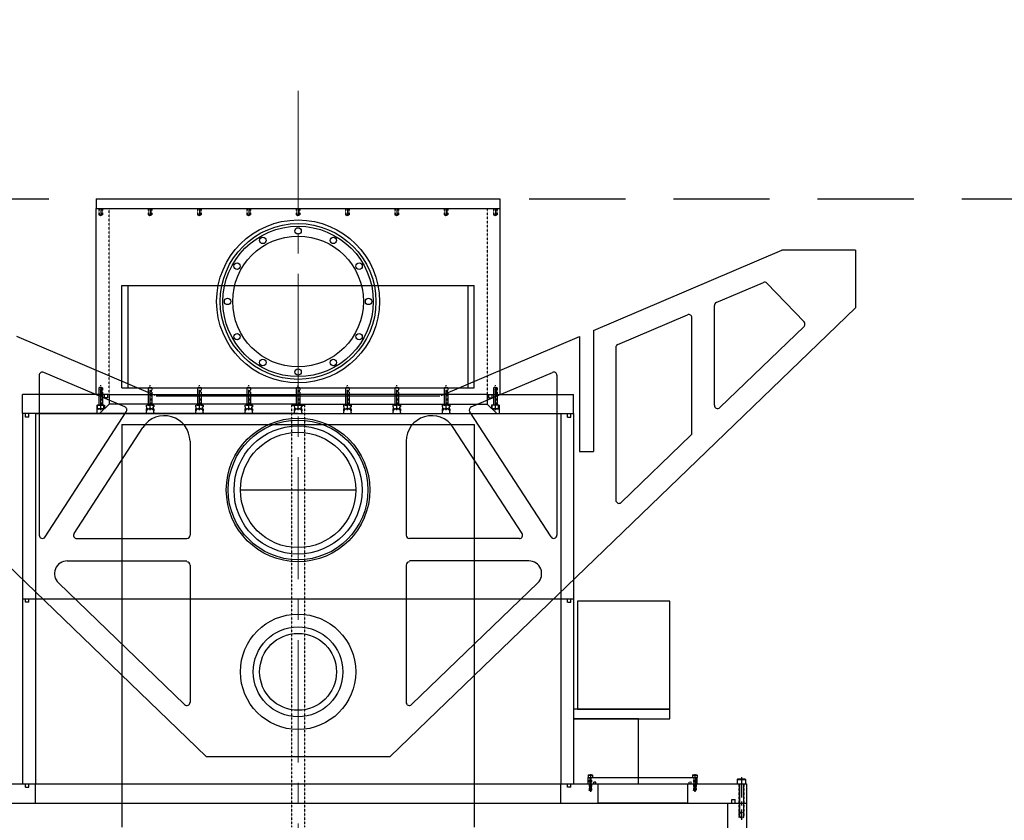
# Model space of a CAD drawing. Extents: x -12691 to 18517, y -4097 to 7845.
# Drawn here: x -1908 to -371, y -1747 to -498 of the extents above; entities that cross this region are included whole.
import ezdxf

# ---------------------------------------------------------------- set-up
doc = ezdxf.new("R2010")
doc.units = 0
doc.header["$MEASUREMENT"] = 0
for name, pattern in [('CENTER', [50.8, 31.75, -6.35, 6.35, -6.35]), ('CENTER2', [28.575, 19.05, -3.175, 3.175, -3.175]), ('DASHED', [0.75, 0.5, -0.25]), ('HIDDEN', [0.25, 0.125, -0.125])]:
    doc.linetypes.add(name, pattern=pattern)
doc.layers.get('0').update_dxf_attribs({"linetype": 'CONTINUOUS'})
for name, color, linetype in [('2-1PLATE', 7, 'CONTINUOUS'), ('ACCESSCOVER', 7, 'CONTINUOUS'), ('DELTAWING2', 191, 'CONTINUOUS'), ('DEWARASSY', 7, 'CONTINUOUS'), ('DIMENSION', 7, 'CONTINUOUS'), ('FASTENERS', 7, 'CONTINUOUS'), ('INNERFPBOX', 7, 'CONTINUOUS'), ('insulator', 53, 'CONTINUOUS'), ('OPTICALBENCH', 241, 'CONTINUOUS'), ('TEEFLANGE2', 7, 'CONTINUOUS'), ('text', 255, 'CONTINUOUS')]:
    doc.layers.add(name, color=color, linetype=linetype)
doc.layers.add('CENTER', color=1, linetype='CENTER2', lineweight=9)

msp = doc.modelspace()

# ---------------------------------------------------------------- linework, layer by layer
at = {"color": 7, "linetype": 'Continuous'}
for points in [[(-1776.5039, -1099.98274), (-1786.5039, -1099.98274)], [(-1483.5039, -1099.98274), (-1463.5039, -1099.98274)]]:
    msp.add_lwpolyline(points, dxfattribs=at)
at = {"layer": '2-1PLATE', "color": 7, "linetype": 'HIDDEN'}
for points in [[(-1699.5039, -1099.98274), (-1709.5039, -1099.98274)], [(-1545.5039, -1099.98274), (-1555.5039, -1099.98274)], [(-1468.5039, -1099.98274), (-1478.5039, -1099.98274)], [(-1391.5039, -1099.98274), (-1401.5039, -1099.98274)], [(-1314.5039, -1099.98274), (-1324.5039, -1099.98274)], [(-1237.5039, -1099.98274), (-1247.5039, -1099.98274)]]:
    msp.add_lwpolyline(points, dxfattribs=at)
at = {"layer": 'ACCESSCOVER', "color": 7, "linetype": 'Continuous'}
msp.add_circle((-1473.5039, -1231.97774), 109, dxfattribs=at)
at = {"layer": 'CENTER', "linetype": 'CENTER2', "ltscale": 10}
msp.add_line((-1473.5039, -2800), (-1473.5039, -600), dxfattribs=at)
at = {"layer": 'DELTAWING2'}
for p, q in [((-1012.5039, -983.28308), (-718.43207, -857.97774)), ((-603.43207, -857.97774), (-718.43207, -857.97774)), ((-603.43207, -857.97774), (-603.43207, -947.97774)), ((-820.73473, -939.6143), (-747.31204, -908.32857)), ((-741.751, -909.4596), (-683.68266, -969.7417)), ((-2343.57574, -947.97774), (-1617.14886, -1647.72774)), ((-603.43207, -947.97774), (-1329.85895, -1647.72774)), ((-823.77472, -1099.87271), (-823.77472, -944.21413)), ((-974.46391, -1005.119), (-865.73473, -958.78901)), ((-858.77472, -1143.22016), (-858.77472, -963.38883)), ((-1012.5039, -983.28308), (-1012.5039, -1172.2931)), ((-683.81491, -976.81153), (-815.30593, -1103.47375)), ((-1696.78174, -1084.57756), (-1912.5039, -992.65738)), ((-1250.22607, -1084.57756), (-1034.5039, -992.65738)), ((-1034.5039, -992.65738), (-1034.5039, -1172.2931)), ((-977.5039, -1009.71883), (-977.5039, -1247.95644)), ((-1877.5039, -1053.18149), (-1877.5039, -1302.59767)), ((-1743.80045, -1102.58762), (-1870.5439, -1048.58166)), ((-1203.20736, -1102.58762), (-1076.46391, -1048.58166)), ((-1069.5039, -1053.18149), (-1069.5039, -1302.59767)), ((-1694.82174, -1084.97774), (-1252.18607, -1084.97774)), ((-1868.30901, -1305.31849), (-1741.56556, -1109.90826)), ((-1078.6988, -1305.31849), (-1205.44225, -1109.90826)), ((-1823.14533, -1300.00504), (-1715.74243, -1134.41363)), ((-1123.86247, -1300.00504), (-1231.26538, -1134.41363)), ((-860.30593, -1146.8212), (-969.03511, -1251.55747)), ((-1642.18326, -1156.18017), (-1642.18326, -1302.72586)), ((-1304.82455, -1156.18017), (-1304.82455, -1302.72586)), ((-1034.5039, -1172.2931), (-1012.5039, -1172.2931)), ((-1818.95044, -1307.72586), (-1647.18326, -1307.72586)), ((-1128.05737, -1307.72586), (-1299.82455, -1307.72586)), ((-1833.73773, -1342.72586), (-1647.18326, -1342.72586)), ((-1642.18326, -1349.22586), (-1642.18326, -1563.25674)), ((-1304.82455, -1349.22586), (-1304.82455, -1563.25674)), ((-1113.27008, -1342.72586), (-1299.82455, -1342.72586)), ((-1847.61291, -1377.13), (-1650.65206, -1566.85778)), ((-1099.3949, -1377.13), (-1296.35575, -1566.85778)), ((-1617.14886, -1647.72774), (-1329.85895, -1647.72774))]:
    msp.add_line(p, q, dxfattribs=at)
msp.add_circle((-1473.5039, -1231.97774), 112, dxfattribs=at)
at = {"layer": 'DELTAWING2', "linetype": 'Continuous'}
msp.add_circle((-1473.5039, -1515.72774), 90, dxfattribs=at)
at = {"layer": 'DELTAWING2'}
for centre, radius, start, end in [((-745.35204, -912.92839), 5, 43.92839771, 113.07907287), ((-818.77472, -944.21413), 5, 113.07907287, 180), ((-863.77472, -963.38883), 5, 0, 113.07907287), ((-687.2837, -973.21049), 5, 313.92839771, 43.92839771), ((-972.5039, -1009.71883), 5, 113.07907287, 180), ((-1872.5039, -1053.18149), 5, 66.92092713, 180), ((-1074.5039, -1053.18149), 5, 0, 113.07907287), ((-1745.76046, -1107.18744), 5, 327.03248076, 66.92092713), ((-1201.24735, -1107.18744), 5, 113.07907287, 212.96751924), ((-818.77472, -1099.87271), 5, 180, 313.92839771), ((-1682.18326, -1156.18017), 40, 0, 147.03248076), ((-1264.82455, -1156.18017), 40, 32.96751924, 180), ((-863.77472, -1143.22016), 5, 313.92839771, 0), ((-972.5039, -1247.95644), 5, 180, 313.92839771), ((-1872.5039, -1302.59767), 5, 180, 327.03248076), ((-1818.95044, -1302.72586), 5, 147.03248076, 270), ((-1647.18326, -1302.72586), 5, 270, 0), ((-1299.82455, -1302.72586), 5, 180, 270), ((-1128.05737, -1302.72586), 5, 270, 32.96751924), ((-1074.5039, -1302.59767), 5, 212.96751924, 0), ((-1833.73773, -1362.72586), 20, 90, 226.07160229), ((-1647.18326, -1349.22586), 5, 0, 90), ((-1299.82455, -1349.22586), 5, 90, 180), ((-1113.27008, -1362.72586), 20, 313.92839771, 90), ((-1647.18326, -1563.25674), 5, 226.07160229, 0), ((-1299.82455, -1563.25674), 5, 180, 313.92839771)]:
    msp.add_arc(centre, radius, start, end, dxfattribs=at)
at = {"layer": 'DEWARASSY', "linetype": 'Continuous'}
msp.add_line((-1563.5039, -1231.97774), (-1383.5039, -1231.97774), dxfattribs=at)
at = {"layer": 'DEWARASSY', "color": 7, "linetype": 'Continuous'}
for points in [[(-1788.5039, -777.98274), (-1158.5039, -777.98274)], [(-1788.5039, -777.98274), (-1788.5039, -792.98274)], [(-1158.5039, -777.98274), (-1158.5039, -792.98274)], [(-1788.5039, -792.98274), (-1158.5039, -792.98274)], [(-1788.5039, -1082.98274), (-1788.5039, -792.98274)], [(-1781.5039, -792.98274), (-1781.5039, -802.98274)], [(-1704.5039, -792.98274), (-1704.5039, -802.98274)], [(-1627.5039, -792.98274), (-1627.5039, -802.98274)], [(-1550.5039, -792.98274), (-1550.5039, -802.98274)], [(-1473.5039, -792.98274), (-1473.5039, -802.98274)], [(-1396.5039, -792.98274), (-1396.5039, -802.98274)], [(-1319.5039, -792.98274), (-1319.5039, -802.98274)], [(-1242.5039, -792.98274), (-1242.5039, -802.98274)], [(-1165.5039, -792.98274), (-1165.5039, -802.98274)], [(-1158.5039, -792.98274), (-1158.5039, -1082.98274)], [(-1768.5039, -1082.98274), (-1903.5039, -1082.98274)], [(-1903.5039, -1112.98274), (-1903.5039, -1082.98274)], [(-1776.1689, -1082.98274), (-1776.1689, -1088.31274)], [(-1770.8389, -1088.31274), (-1776.1689, -1088.31274)], [(-1770.8389, -1082.98274), (-1770.8389, -1088.31274)], [(-1768.5039, -1082.98274), (-1473.5039, -1082.98274)], [(-1768.5039, -1082.98274), (-1768.5039, -1097.98274)], [(-1178.5039, -1082.98274), (-1473.5039, -1082.98274)], [(-1178.5039, -1082.98274), (-1043.5039, -1082.98274)], [(-1178.5039, -1082.98274), (-1178.5039, -1097.98274)], [(-1176.1689, -1082.98274), (-1176.1689, -1088.31274)], [(-1176.1689, -1088.31274), (-1170.8389, -1088.31274)], [(-1170.8389, -1082.98274), (-1170.8389, -1088.31274)], [(-1043.5039, -1112.98274), (-1043.5039, -1082.98274)], [(-1787.50391, -1099.98274), (-1775.50391, -1099.98274)], [(-1787.50391, -1099.98274), (-1787.50391, -1112.98274)], [(-1768.5039, -1097.98274), (-1783.5039, -1112.98274)], [(-1775.50391, -1099.98274), (-1775.50391, -1104.98275)], [(-1473.5039, -1097.98274), (-1768.5039, -1097.98274)], [(-1698.50391, -1110.98274), (-1698.59506, -1109.94085), (-1698.86576, -1108.93062), (-1699.30776, -1107.98274), (-1699.90764, -1107.12602), (-1700.64719, -1106.38648), (-1701.50391, -1105.78659), (-1702.45179, -1105.34459), (-1703.46202, -1105.0739), (-1704.50391, -1104.98275), (-1705.5458, -1105.0739), (-1706.55603, -1105.34459), (-1707.50391, -1105.78659), (-1708.36064, -1106.38648), (-1709.10018, -1107.12602), (-1709.70006, -1107.98274), (-1710.14207, -1108.93062), (-1710.41276, -1109.94085), (-1710.50391, -1110.98274)], [(-1544.50391, -1110.98274), (-1544.59506, -1109.94085), (-1544.86576, -1108.93062), (-1545.30776, -1107.98274), (-1545.90764, -1107.12602), (-1546.64719, -1106.38648), (-1547.50391, -1105.78659), (-1548.45179, -1105.34459), (-1549.46202, -1105.0739), (-1550.50391, -1104.98275), (-1551.5458, -1105.0739), (-1552.55603, -1105.34459), (-1553.50391, -1105.78659), (-1554.36064, -1106.38648), (-1555.10018, -1107.12602), (-1555.70006, -1107.98274), (-1556.14207, -1108.93062), (-1556.41276, -1109.94085), (-1556.50391, -1110.98274)], [(-1467.50391, -1110.98274), (-1467.59506, -1109.94085), (-1467.86576, -1108.93062), (-1468.30776, -1107.98274), (-1468.90764, -1107.12602), (-1469.64719, -1106.38648), (-1470.50391, -1105.78659), (-1471.45179, -1105.34459), (-1472.46202, -1105.0739), (-1473.50391, -1104.98275), (-1474.5458, -1105.0739), (-1475.55603, -1105.34459), (-1476.50391, -1105.78659), (-1477.36064, -1106.38648), (-1478.10018, -1107.12602), (-1478.70006, -1107.98274), (-1479.14207, -1108.93062), (-1479.41276, -1109.94085), (-1479.50391, -1110.98274)], [(-1473.5039, -1097.98274), (-1178.5039, -1097.98274)], [(-1390.50391, -1110.98274), (-1390.59506, -1109.94085), (-1390.86576, -1108.93062), (-1391.30776, -1107.98274), (-1391.90764, -1107.12602), (-1392.64719, -1106.38648), (-1393.50391, -1105.78659), (-1394.45179, -1105.34459), (-1395.46202, -1105.0739), (-1396.50391, -1104.98275), (-1397.5458, -1105.0739), (-1398.55603, -1105.34459), (-1399.50391, -1105.78659), (-1400.36064, -1106.38648), (-1401.10018, -1107.12602), (-1401.70006, -1107.98274), (-1402.14207, -1108.93062), (-1402.41276, -1109.94085), (-1402.50391, -1110.98274)], [(-1313.50391, -1110.98274), (-1313.59506, -1109.94085), (-1313.86576, -1108.93062), (-1314.30776, -1107.98274), (-1314.90764, -1107.12602), (-1315.64719, -1106.38648), (-1316.50391, -1105.78659), (-1317.45179, -1105.34459), (-1318.46202, -1105.0739), (-1319.50391, -1104.98275), (-1320.5458, -1105.0739), (-1321.55603, -1105.34459), (-1322.50391, -1105.78659), (-1323.36064, -1106.38648), (-1324.10018, -1107.12602), (-1324.70006, -1107.98274), (-1325.14207, -1108.93062), (-1325.41276, -1109.94085), (-1325.50391, -1110.98274)], [(-1236.50391, -1110.98274), (-1236.59506, -1109.94085), (-1236.86576, -1108.93062), (-1237.30776, -1107.98274), (-1237.90764, -1107.12602), (-1238.64719, -1106.38648), (-1239.50391, -1105.78659), (-1240.45179, -1105.34459), (-1241.46202, -1105.0739), (-1242.50391, -1104.98275), (-1243.5458, -1105.0739), (-1244.55603, -1105.34459), (-1245.50391, -1105.78659), (-1246.36064, -1106.38648), (-1247.10018, -1107.12602), (-1247.70006, -1107.98274), (-1248.14207, -1108.93062), (-1248.41276, -1109.94085), (-1248.50391, -1110.98274)], [(-1178.5039, -1097.98274), (-1163.5039, -1112.98274)], [(-1159.5039, -1099.98274), (-1171.5039, -1099.98274)], [(-1171.5039, -1099.98274), (-1171.5039, -1104.98275)], [(-1159.5039, -1099.98274), (-1159.5039, -1112.98274)], [(-1768.5039, -1112.98274), (-1903.5039, -1112.98274)], [(-1903.5039, -1112.98274), (-1903.5039, -1401.73274)], [(-1899.1689, -1118.31274), (-1899.1689, -1112.98274)], [(-1893.8389, -1118.31274), (-1899.1689, -1118.31274)], [(-1893.8389, -1118.31274), (-1893.8389, -1112.98274)], [(-1883.5039, -1112.98274), (-1043.5039, -1112.98274)], [(-1883.5039, -1112.98274), (-1883.5039, -1401.73274)], [(-1473.5039, -1112.98274), (-1768.5039, -1112.98274)], [(-1710.50391, -1110.98274), (-1710.50391, -1112.98274)], [(-1698.50391, -1110.98274), (-1698.50391, -1112.98274)], [(-1556.50391, -1110.98274), (-1556.50391, -1112.98274)], [(-1544.50391, -1110.98274), (-1544.50391, -1112.98274)], [(-1479.50391, -1110.98274), (-1479.50391, -1112.98274)], [(-1473.5039, -1112.98274), (-1178.5039, -1112.98274)], [(-1467.50391, -1110.98274), (-1467.50391, -1112.98274)], [(-1402.50391, -1110.98274), (-1402.50391, -1112.98274)], [(-1390.50391, -1110.98274), (-1390.50391, -1112.98274)], [(-1325.50391, -1110.98274), (-1325.50391, -1112.98274)], [(-1313.50391, -1110.98274), (-1313.50391, -1112.98274)], [(-1248.50391, -1110.98274), (-1248.50391, -1112.98274)], [(-1236.50391, -1110.98274), (-1236.50391, -1112.98274)], [(-1063.5039, -1112.98274), (-1063.5039, -1401.73274)], [(-1053.1689, -1118.31274), (-1053.1689, -1112.98274)], [(-1053.1689, -1118.31274), (-1047.8389, -1118.31274)], [(-1047.8389, -1118.31274), (-1047.8389, -1112.98274)], [(-1043.5039, -1112.98274), (-1043.5039, -1401.73274)], [(-1903.5039, -1342.73274), (-1903.5039, -1380.73274)], [(-1903.5039, -1401.73274), (-1043.5039, -1401.73274)], [(-1903.5039, -1401.73274), (-1903.5039, -1690.48274)], [(-1899.1689, -1407.06274), (-1899.1689, -1401.73274)], [(-1893.8389, -1407.06274), (-1899.1689, -1407.06274)], [(-1893.8389, -1407.06274), (-1893.8389, -1401.73274)], [(-1883.5039, -1401.73274), (-1063.5039, -1401.73274)], [(-1883.5039, -1401.73274), (-1883.5039, -1690.48274)], [(-1063.5039, -1401.73274), (-1063.5039, -1690.48274)], [(-1053.1689, -1407.06274), (-1053.1689, -1401.73274)], [(-1053.1689, -1407.06274), (-1047.8389, -1407.06274)], [(-1047.8389, -1407.06274), (-1047.8389, -1401.73274)], [(-1043.5039, -1401.73274), (-1043.5039, -1690.48274)], [(-1903.5039, -1631.48274), (-1903.5039, -1669.48274)], [(-1043.5039, -1631.48274), (-1043.5039, -1669.48274)], [(-2173.50388, -1690.48274), (-773.50393, -1690.48274)], [(-1899.1639, -1695.81274), (-1899.1639, -1690.48274)], [(-1893.8339, -1695.81274), (-1893.8339, -1690.48274)], [(-1883.5039, -1690.48274), (-1063.5039, -1690.48274)], [(-1883.5039, -1720.48274), (-1883.5039, -1690.48274)], [(-1063.5039, -1720.48274), (-1063.5039, -1690.48274)], [(-1053.1739, -1695.81274), (-1053.1739, -1690.48274)], [(-1047.8439, -1695.81274), (-1047.8439, -1690.48274)], [(-1020.8339, -1680.48274), (-850.8339, -1680.48274)], [(-1020.8339, -1690.48274), (-1020.8339, -1680.48274)], [(-1005.8339, -1690.48274), (-1005.8339, -1720.48274)], [(-865.8339, -1690.48274), (-865.8339, -1720.48274)], [(-850.8339, -1690.48274), (-850.8339, -1680.48274)], [(-773.50393, -1690.48274), (-773.50393, -1720.48274)], [(-1899.1639, -1695.81274), (-1893.8339, -1695.81274)], [(-1047.8439, -1695.81274), (-1053.1739, -1695.81274)], [(-2143.51095, -1720.48274), (-773.50393, -1720.48274)], [(-1941.1739, -1720.48274), (-1883.5039, -1720.48274)], [(-1883.5039, -1720.48274), (-1063.5039, -1720.48274)], [(-865.8339, -1720.48274), (-1005.8339, -1720.48274)], [(-803.49686, -1720.48274), (-803.49686, -1990.48274)], [(-796.50393, -1720.48274), (-796.50393, -1715.15274)], [(-796.50393, -1715.15274), (-791.17393, -1715.15274)], [(-791.17393, -1720.48274), (-791.17393, -1715.15274)], [(-773.50185, -1720.48274), (-773.50185, -1990.48274)]]:
    msp.add_lwpolyline(points, dxfattribs=at)
at = {"layer": 'DEWARASSY', "color": 7, "linetype": 'HIDDEN'}
for points in [[(-1784.5039, -792.98274), (-1784.5039, -802.98274)], [(-1783.7539, -792.98274), (-1783.7539, -802.98274)], [(-1779.2539, -792.98274), (-1779.2539, -802.98274)], [(-1778.5039, -792.98274), (-1778.5039, -802.98274)], [(-1768.5039, -1082.98274), (-1768.5039, -792.98274)], [(-1707.5039, -792.98274), (-1707.5039, -802.98274)], [(-1706.7539, -792.98274), (-1706.7539, -802.98274)], [(-1702.2539, -792.98274), (-1702.2539, -802.98274)], [(-1701.5039, -792.98274), (-1701.5039, -802.98274)], [(-1630.5039, -792.98274), (-1630.5039, -802.98274)], [(-1629.7539, -792.98274), (-1629.7539, -802.98274)], [(-1625.2539, -792.98274), (-1625.2539, -802.98274)], [(-1624.5039, -792.98274), (-1624.5039, -802.98274)], [(-1553.5039, -792.98274), (-1553.5039, -802.98274)], [(-1552.7539, -792.98274), (-1552.7539, -802.98274)], [(-1548.2539, -792.98274), (-1548.2539, -802.98274)], [(-1547.5039, -792.98274), (-1547.5039, -802.98274)], [(-1476.5039, -792.98274), (-1476.5039, -802.98274)], [(-1475.7539, -792.98274), (-1475.7539, -802.98274)], [(-1471.2539, -792.98274), (-1471.2539, -802.98274)], [(-1470.5039, -792.98274), (-1470.5039, -802.98274)], [(-1399.5039, -792.98274), (-1399.5039, -802.98274)], [(-1398.7539, -792.98274), (-1398.7539, -802.98274)], [(-1394.2539, -792.98274), (-1394.2539, -802.98274)], [(-1393.5039, -792.98274), (-1393.5039, -802.98274)], [(-1322.5039, -792.98274), (-1322.5039, -802.98274)], [(-1321.7539, -792.98274), (-1321.7539, -802.98274)], [(-1317.2539, -792.98274), (-1317.2539, -802.98274)], [(-1316.5039, -792.98274), (-1316.5039, -802.98274)], [(-1245.5039, -792.98274), (-1245.5039, -802.98274)], [(-1244.7539, -792.98274), (-1244.7539, -802.98274)], [(-1240.2539, -792.98274), (-1240.2539, -802.98274)], [(-1239.5039, -792.98274), (-1239.5039, -802.98274)], [(-1178.5039, -792.98274), (-1178.5039, -1082.98274)], [(-1168.5039, -792.98274), (-1168.5039, -802.98274)], [(-1167.7539, -792.98274), (-1167.7539, -802.98274)], [(-1163.2539, -792.98274), (-1163.2539, -802.98274)], [(-1162.5039, -792.98274), (-1162.5039, -802.98274)], [(-1784.5039, -802.98274), (-1778.5039, -802.98274)], [(-1783.7539, -802.98274), (-1781.5039, -804.24754)], [(-1779.2539, -802.98274), (-1781.5039, -804.24754)], [(-1707.5039, -802.98274), (-1701.5039, -802.98274)], [(-1706.7539, -802.98274), (-1704.5039, -804.24754)], [(-1702.2539, -802.98274), (-1704.5039, -804.24754)], [(-1630.5039, -802.98274), (-1624.5039, -802.98274)], [(-1629.7539, -802.98274), (-1627.5039, -804.24754)], [(-1625.2539, -802.98274), (-1627.5039, -804.24754)], [(-1553.5039, -802.98274), (-1547.5039, -802.98274)], [(-1552.7539, -802.98274), (-1550.5039, -804.24754)], [(-1548.2539, -802.98274), (-1550.5039, -804.24754)], [(-1476.5039, -802.98274), (-1470.5039, -802.98274)], [(-1475.7539, -802.98274), (-1473.5039, -804.24754)], [(-1471.2539, -802.98274), (-1473.5039, -804.24754)], [(-1399.5039, -802.98274), (-1393.5039, -802.98274)], [(-1398.7539, -802.98274), (-1396.5039, -804.24754)], [(-1394.2539, -802.98274), (-1396.5039, -804.24754)], [(-1322.5039, -802.98274), (-1316.5039, -802.98274)], [(-1321.7539, -802.98274), (-1319.5039, -804.24754)], [(-1317.2539, -802.98274), (-1319.5039, -804.24754)], [(-1245.5039, -802.98274), (-1239.5039, -802.98274)], [(-1244.7539, -802.98274), (-1242.5039, -804.24754)], [(-1240.2539, -802.98274), (-1242.5039, -804.24754)], [(-1168.5039, -802.98274), (-1162.5039, -802.98274)], [(-1167.7539, -802.98274), (-1165.5039, -804.24754)], [(-1163.2539, -802.98274), (-1165.5039, -804.24754)], [(-1710.50391, -1099.98274), (-1710.50391, -1110.98274)], [(-1710.50391, -1099.98274), (-1698.50391, -1099.98274)], [(-1698.50391, -1099.98274), (-1698.50391, -1110.98274)], [(-1556.50391, -1099.98274), (-1544.50391, -1099.98274)], [(-1556.50391, -1099.98274), (-1556.50391, -1110.98274)], [(-1544.50391, -1099.98274), (-1544.50391, -1110.98274)], [(-1479.50391, -1099.98274), (-1467.50391, -1099.98274)], [(-1479.50391, -1099.98274), (-1479.50391, -1110.98274)], [(-1467.50391, -1099.98274), (-1467.50391, -1110.98274)], [(-1402.50391, -1099.98274), (-1390.50391, -1099.98274)], [(-1402.50391, -1099.98274), (-1402.50391, -1110.98274)], [(-1390.50391, -1099.98274), (-1390.50391, -1110.98274)], [(-1325.50391, -1099.98274), (-1313.50391, -1099.98274)], [(-1325.50391, -1099.98274), (-1325.50391, -1110.98274)], [(-1313.50391, -1099.98274), (-1313.50391, -1110.98274)], [(-1248.50391, -1099.98274), (-1236.50391, -1099.98274)], [(-1248.50391, -1099.98274), (-1248.50391, -1110.98274)], [(-1236.50391, -1099.98274), (-1236.50391, -1110.98274)], [(-1011.8689, -1687.30774), (-1008.6939, -1687.30774)], [(-1011.8689, -1690.48274), (-1011.8689, -1687.30774)], [(-1008.6939, -1690.48274), (-1008.6939, -1687.30774)], [(-862.9739, -1687.30774), (-859.7989, -1687.30774)], [(-862.9739, -1690.48274), (-862.9739, -1687.30774)], [(-859.7989, -1690.48274), (-859.7989, -1687.30774)]]:
    msp.add_lwpolyline(points, dxfattribs=at)
at = {"layer": 'DEWARASSY', "color": 7, "linetype": 'Continuous'}
for centre, radius in [((-1473.5039, -937.98274), 127.1), ((-1473.5039, -937.98274), 121.5), ((-1473.5039, -937.98274), 117.2718), ((-1473.5039, -827.98274), 5), ((-1473.5039, -937.98274), 102), ((-1528.5039, -842.71995), 5), ((-1418.5039, -842.71995), 5), ((-1568.7667, -882.98274), 5), ((-1378.24111, -882.98274), 5), ((-1583.5039, -937.98274), 5), ((-1363.5039, -937.98274), 5), ((-1568.7667, -992.98274), 5), ((-1378.24111, -992.98274), 5), ((-1528.5039, -1033.24553), 5), ((-1418.5039, -1033.24553), 5), ((-1473.5039, -1047.98274), 5)]:
    msp.add_circle(centre, radius, dxfattribs=at)
at = {"layer": 'DEWARASSY', "linetype": 'Continuous'}
for centre, radius in [((-1473.5039, -1231.97774), 90), ((-1473.5039, -1515.72774), 60)]:
    msp.add_circle(centre, radius, dxfattribs=at)
at = {"layer": 'DIMENSION', "color": 9, "linetype": 'DASHED', "ltscale": 300}
msp.add_line((-3137.56064, -777.97774), (2500, -777.98274), dxfattribs=at)
at = {"layer": 'FASTENERS', "color": 7, "linetype": 'HIDDEN'}
for points in [[(-1781.5039, -1071.25064), (-1784.5039, -1072.98274)], [(-1784.5039, -1072.98274), (-1784.5039, -1082.98274)], [(-1778.5039, -1075.73274), (-1784.5039, -1075.73274)], [(-1779.2539, -1074.98274), (-1783.7539, -1074.98274)], [(-1781.5039, -1071.25064), (-1778.5039, -1072.98274)], [(-1778.5039, -1072.98274), (-1778.5039, -1082.98274)], [(-1704.5039, -1071.25064), (-1707.5039, -1072.98274)], [(-1707.5039, -1072.98274), (-1707.5039, -1082.98274)], [(-1701.5039, -1072.98274), (-1707.5039, -1072.98274)], [(-1706.7539, -1082.98274), (-1706.7539, -1072.98274)], [(-1704.5039, -1071.25064), (-1701.5039, -1072.98274)], [(-1702.2539, -1082.98274), (-1702.2539, -1072.98274)], [(-1701.5039, -1072.98274), (-1701.5039, -1082.98274)], [(-1627.5039, -1071.25064), (-1630.5039, -1072.98274)], [(-1624.5039, -1072.98274), (-1630.5039, -1072.98274)], [(-1630.5039, -1072.98274), (-1630.5039, -1082.98274)], [(-1629.7539, -1082.98274), (-1629.7539, -1072.98274)], [(-1627.5039, -1071.25064), (-1624.5039, -1072.98274)], [(-1625.2539, -1082.98274), (-1625.2539, -1072.98274)], [(-1624.5039, -1072.98274), (-1624.5039, -1082.98274)], [(-1550.5039, -1071.25064), (-1553.5039, -1072.98274)], [(-1547.5039, -1072.98274), (-1553.5039, -1072.98274)], [(-1553.5039, -1072.98274), (-1553.5039, -1082.98274)], [(-1552.7539, -1082.98274), (-1552.7539, -1072.98274)], [(-1550.5039, -1071.25064), (-1547.5039, -1072.98274)], [(-1548.2539, -1082.98274), (-1548.2539, -1072.98274)], [(-1547.5039, -1072.98274), (-1547.5039, -1082.98274)], [(-1473.5039, -1071.25064), (-1476.5039, -1072.98274)], [(-1470.5039, -1072.98274), (-1476.5039, -1072.98274)], [(-1476.5039, -1072.98274), (-1476.5039, -1082.98274)], [(-1475.7539, -1082.98274), (-1475.7539, -1072.98274)], [(-1473.5039, -1071.25064), (-1470.5039, -1072.98274)], [(-1471.2539, -1082.98274), (-1471.2539, -1072.98274)], [(-1470.5039, -1072.98274), (-1470.5039, -1082.98274)], [(-1396.5039, -1071.25064), (-1399.5039, -1072.98274)], [(-1393.5039, -1072.98274), (-1399.5039, -1072.98274)], [(-1399.5039, -1072.98274), (-1399.5039, -1082.98274)], [(-1398.7539, -1082.98274), (-1398.7539, -1072.98274)], [(-1396.5039, -1071.25064), (-1393.5039, -1072.98274)], [(-1394.2539, -1082.98274), (-1394.2539, -1072.98274)], [(-1393.5039, -1072.98274), (-1393.5039, -1082.98274)], [(-1319.5039, -1071.25064), (-1322.5039, -1072.98274)], [(-1316.5039, -1072.98274), (-1322.5039, -1072.98274)], [(-1322.5039, -1072.98274), (-1322.5039, -1082.98274)], [(-1321.7539, -1082.98274), (-1321.7539, -1072.98274)], [(-1319.5039, -1071.25064), (-1316.5039, -1072.98274)], [(-1317.2539, -1082.98274), (-1317.2539, -1072.98274)], [(-1316.5039, -1072.98274), (-1316.5039, -1082.98274)], [(-1242.5039, -1071.25064), (-1245.5039, -1072.98274)], [(-1239.5039, -1072.98274), (-1245.5039, -1072.98274)], [(-1245.5039, -1072.98274), (-1245.5039, -1082.98274)], [(-1244.7539, -1082.98274), (-1244.7539, -1072.98274)], [(-1242.5039, -1071.25064), (-1239.5039, -1072.98274)], [(-1240.2539, -1082.98274), (-1240.2539, -1072.98274)], [(-1239.5039, -1072.98274), (-1239.5039, -1082.98274)], [(-1165.5039, -1071.25064), (-1168.5039, -1072.98274)], [(-1168.5039, -1072.98274), (-1168.5039, -1082.98274)], [(-1162.5039, -1075.73274), (-1168.5039, -1075.73274)], [(-1163.2539, -1074.98274), (-1167.7539, -1074.98274)], [(-1165.5039, -1071.25064), (-1162.5039, -1072.98274)], [(-1162.5039, -1072.98274), (-1162.5039, -1082.98274)], [(-1783.7539, -1099.98274), (-1783.7539, -1082.98274)], [(-1779.2539, -1099.98274), (-1779.2539, -1082.98274)], [(-1706.7539, -1099.98274), (-1706.7539, -1082.98274)], [(-1702.2539, -1099.98274), (-1702.2539, -1082.98274)], [(-1629.7539, -1099.98274), (-1629.7539, -1082.98274)], [(-1625.2539, -1099.98274), (-1625.2539, -1082.98274)], [(-1552.7539, -1099.98274), (-1552.7539, -1082.98274)], [(-1548.2539, -1099.98274), (-1548.2539, -1082.98274)], [(-1475.7539, -1099.98274), (-1475.7539, -1082.98274)], [(-1471.2539, -1099.98274), (-1471.2539, -1082.98274)], [(-1398.7539, -1099.98274), (-1398.7539, -1082.98274)], [(-1394.2539, -1099.98274), (-1394.2539, -1082.98274)], [(-1321.7539, -1099.98274), (-1321.7539, -1082.98274)], [(-1317.2539, -1099.98274), (-1317.2539, -1082.98274)], [(-1244.7539, -1099.98274), (-1244.7539, -1082.98274)], [(-1240.2539, -1099.98274), (-1240.2539, -1082.98274)], [(-1167.7539, -1099.98274), (-1167.7539, -1082.98274)], [(-1163.2539, -1099.98274), (-1163.2539, -1082.98274)], [(-1709.5039, -1105.23274), (-1709.5039, -1099.98274)], [(-1699.5039, -1105.23274), (-1709.5039, -1105.23274)], [(-1699.5039, -1105.23274), (-1699.5039, -1099.98274)], [(-1633.50391, -1099.98274), (-1621.50391, -1099.98274)], [(-1633.50391, -1099.98274), (-1633.50391, -1110.98274)], [(-1622.5039, -1099.98274), (-1632.5039, -1099.98274)], [(-1632.5039, -1105.23274), (-1632.5039, -1099.98274)], [(-1622.5039, -1105.23274), (-1632.5039, -1105.23274)], [(-1622.5039, -1105.23274), (-1622.5039, -1099.98274)], [(-1621.50391, -1099.98274), (-1621.50391, -1110.98274)], [(-1555.5039, -1105.23274), (-1555.5039, -1099.98274)], [(-1545.5039, -1105.23274), (-1555.5039, -1105.23274)], [(-1545.5039, -1105.23274), (-1545.5039, -1099.98274)], [(-1478.5039, -1105.23274), (-1478.5039, -1099.98274)], [(-1468.5039, -1105.23274), (-1478.5039, -1105.23274)], [(-1468.5039, -1105.23274), (-1468.5039, -1099.98274)], [(-1401.5039, -1105.23274), (-1401.5039, -1099.98274)], [(-1391.5039, -1105.23274), (-1401.5039, -1105.23274)], [(-1391.5039, -1105.23274), (-1391.5039, -1099.98274)], [(-1324.5039, -1105.23274), (-1324.5039, -1099.98274)], [(-1314.5039, -1105.23274), (-1324.5039, -1105.23274)], [(-1314.5039, -1105.23274), (-1314.5039, -1099.98274)], [(-1247.5039, -1105.23274), (-1247.5039, -1099.98274)], [(-1237.5039, -1105.23274), (-1247.5039, -1105.23274)], [(-1237.5039, -1105.23274), (-1237.5039, -1099.98274)], [(-1019.3339, -1680.48274), (-1019.3339, -1700.48271)], [(-1018.8339, -1680.48274), (-1018.8339, -1690.48274)], [(-1015.8339, -1680.48274), (-1015.8339, -1690.48274)], [(-1015.3339, -1680.48274), (-1015.3339, -1700.48271)], [(-856.3339, -1680.48274), (-856.3339, -1700.48271)], [(-855.8339, -1680.48274), (-855.8339, -1690.48274)], [(-852.8339, -1680.48274), (-852.8339, -1690.48274)], [(-852.3339, -1680.48274), (-852.3339, -1700.48271)], [(-785.50388, -1690.48274), (-785.50388, -1742.17327)], [(-777.50388, -1690.48274), (-777.50388, -1742.17327)], [(-1019.3339, -1696.63744), (-1015.3339, -1696.63744)], [(-1017.3339, -1701.63744), (-1019.3339, -1700.48271)], [(-1019.3339, -1700.48271), (-1015.3339, -1700.48271)], [(-1018.8339, -1697.13744), (-1015.8339, -1697.13744)], [(-1017.3339, -1701.63744), (-1015.3339, -1700.48271)], [(-856.3339, -1696.63744), (-852.3339, -1696.63744)], [(-856.3339, -1700.48271), (-852.3339, -1700.48271)], [(-854.3339, -1701.63744), (-856.3339, -1700.48271)], [(-855.8339, -1697.13744), (-852.8339, -1697.13744)], [(-854.3339, -1701.63744), (-852.3339, -1700.48271)], [(-784.50388, -1735.48274), (-785.50388, -1734.48274)], [(-785.50388, -1734.48274), (-777.50388, -1734.48274)], [(-784.50388, -1735.48274), (-778.50388, -1735.48274)], [(-778.50388, -1735.48274), (-777.50388, -1734.48274)], [(-785.50388, -1742.17327), (-777.50388, -1742.17327)], [(-781.50388, -1744.48274), (-785.50388, -1742.17327)], [(-781.50388, -1744.48274), (-777.50388, -1742.17327)]]:
    msp.add_lwpolyline(points, dxfattribs=at)
at = {"layer": 'FASTENERS', "color": 7, "linetype": 'Continuous'}
for points in [[(-1778.5039, -1072.98274), (-1784.5039, -1072.98274)], [(-1783.7539, -1074.98274), (-1784.5039, -1075.73274)], [(-1783.7539, -1082.98274), (-1783.7539, -1072.98274)], [(-1779.2539, -1082.98274), (-1779.2539, -1072.98274)], [(-1779.2539, -1074.98274), (-1778.5039, -1075.73274)], [(-1162.5039, -1072.98274), (-1168.5039, -1072.98274)], [(-1167.7539, -1074.98274), (-1168.5039, -1075.73274)], [(-1167.7539, -1082.98274), (-1167.7539, -1072.98274)], [(-1163.2539, -1082.98274), (-1163.2539, -1072.98274)], [(-1163.2539, -1074.98274), (-1162.5039, -1075.73274)], [(-1784.5039, -1082.98274), (-1784.5039, -1099.98274)], [(-1778.5039, -1082.98274), (-1778.5039, -1099.98274)], [(-1707.5039, -1082.98274), (-1707.5039, -1099.98274)], [(-1701.5039, -1082.98274), (-1701.5039, -1099.98274)], [(-1630.5039, -1082.98274), (-1630.5039, -1099.98274)], [(-1624.5039, -1082.98274), (-1624.5039, -1099.98274)], [(-1553.5039, -1082.98274), (-1553.5039, -1099.98274)], [(-1547.5039, -1082.98274), (-1547.5039, -1099.98274)], [(-1476.5039, -1082.98274), (-1476.5039, -1099.98274)], [(-1470.5039, -1082.98274), (-1470.5039, -1099.98274)], [(-1399.5039, -1082.98274), (-1399.5039, -1099.98274)], [(-1393.5039, -1082.98274), (-1393.5039, -1099.98274)], [(-1322.5039, -1082.98274), (-1322.5039, -1099.98274)], [(-1316.5039, -1082.98274), (-1316.5039, -1099.98274)], [(-1245.5039, -1082.98274), (-1245.5039, -1099.98274)], [(-1239.5039, -1082.98274), (-1239.5039, -1099.98274)], [(-1168.5039, -1082.98274), (-1168.5039, -1099.98274)], [(-1162.5039, -1082.98274), (-1162.5039, -1099.98274)], [(-1786.5039, -1105.23274), (-1786.5039, -1099.98274)], [(-1776.5039, -1105.23274), (-1786.5039, -1105.23274)], [(-1786.5039, -1105.23274), (-1785.7539, -1105.98274)], [(-1777.2539, -1105.98274), (-1785.7539, -1105.98274)], [(-1776.5039, -1105.23274), (-1777.2539, -1105.98274)], [(-1776.5039, -1105.23274), (-1776.5039, -1099.98274)], [(-1709.5039, -1105.23274), (-1708.7539, -1105.98274)], [(-1700.2539, -1105.98274), (-1708.7539, -1105.98274)], [(-1699.5039, -1105.23274), (-1700.2539, -1105.98274)], [(-1621.50391, -1110.98274), (-1621.59506, -1109.94085), (-1621.86576, -1108.93062), (-1622.30776, -1107.98274), (-1622.90764, -1107.12602), (-1623.64719, -1106.38648), (-1624.50391, -1105.78659), (-1625.45179, -1105.34459), (-1626.46202, -1105.0739), (-1627.50391, -1104.98275), (-1628.5458, -1105.0739), (-1629.55603, -1105.34459), (-1630.50391, -1105.78659), (-1631.36064, -1106.38648), (-1632.10018, -1107.12602), (-1632.70006, -1107.98274), (-1633.14207, -1108.93062), (-1633.41276, -1109.94085), (-1633.50391, -1110.98274)], [(-1632.5039, -1105.23274), (-1631.7539, -1105.98274)], [(-1623.2539, -1105.98274), (-1631.7539, -1105.98274)], [(-1622.5039, -1105.23274), (-1623.2539, -1105.98274)], [(-1555.5039, -1105.23274), (-1554.7539, -1105.98274)], [(-1546.2539, -1105.98274), (-1554.7539, -1105.98274)], [(-1545.5039, -1105.23274), (-1546.2539, -1105.98274)], [(-1478.5039, -1105.23274), (-1477.7539, -1105.98274)], [(-1469.2539, -1105.98274), (-1477.7539, -1105.98274)], [(-1468.5039, -1105.23274), (-1469.2539, -1105.98274)], [(-1401.5039, -1105.23274), (-1400.7539, -1105.98274)], [(-1392.2539, -1105.98274), (-1400.7539, -1105.98274)], [(-1391.5039, -1105.23274), (-1392.2539, -1105.98274)], [(-1324.5039, -1105.23274), (-1323.7539, -1105.98274)], [(-1315.2539, -1105.98274), (-1323.7539, -1105.98274)], [(-1314.5039, -1105.23274), (-1315.2539, -1105.98274)], [(-1247.5039, -1105.23274), (-1246.7539, -1105.98274)], [(-1238.2539, -1105.98274), (-1246.7539, -1105.98274)], [(-1237.5039, -1105.23274), (-1238.2539, -1105.98274)], [(-1170.5039, -1105.23274), (-1170.5039, -1099.98274)], [(-1170.5039, -1105.23274), (-1169.7539, -1105.98274)], [(-1160.5039, -1105.23274), (-1170.5039, -1105.23274)], [(-1161.2539, -1105.98274), (-1169.7539, -1105.98274)], [(-1160.5039, -1105.23274), (-1161.2539, -1105.98274)], [(-1160.5039, -1105.23274), (-1160.5039, -1099.98274)], [(-1633.50391, -1110.98274), (-1633.50391, -1112.98274)], [(-1621.50391, -1110.98274), (-1621.50391, -1112.98274)], [(-1020.8339, -1676.98274), (-1020.3339, -1676.48274)], [(-1020.8339, -1676.98274), (-1013.8339, -1676.98274)], [(-1020.8339, -1676.98274), (-1020.8339, -1680.48274)], [(-1020.3339, -1676.48274), (-1014.3339, -1676.48274)], [(-1018.8339, -1690.48274), (-1018.8339, -1700.48271)], [(-1015.8339, -1690.48274), (-1015.8339, -1700.48271)], [(-1013.8339, -1676.98274), (-1014.3339, -1676.48274)], [(-1013.8339, -1676.98274), (-1013.8339, -1680.48274)], [(-857.8339, -1676.98274), (-857.3339, -1676.48274)], [(-857.8339, -1676.98274), (-857.8339, -1680.48274)], [(-857.8339, -1676.98274), (-850.8339, -1676.98274)], [(-857.3339, -1676.48274), (-851.3339, -1676.48274)], [(-855.8339, -1690.48274), (-855.8339, -1700.48271)], [(-852.8339, -1690.48274), (-852.8339, -1700.48271)], [(-850.8339, -1676.98274), (-851.3339, -1676.48274)], [(-850.8339, -1676.98274), (-850.8339, -1680.48274)], [(-788.00388, -1683.48274), (-787.00388, -1682.48274)], [(-788.00388, -1683.48274), (-788.00388, -1690.48274)], [(-788.00388, -1683.48274), (-775.00388, -1683.48274)], [(-787.00388, -1682.48274), (-776.00388, -1682.48274)], [(-784.50388, -1690.48274), (-784.50388, -1742.17327)], [(-778.50388, -1690.48274), (-778.50388, -1742.17327)], [(-775.00388, -1683.48274), (-776.00388, -1682.48274)], [(-775.00388, -1683.48274), (-775.00388, -1690.48274)], [(-1018.8339, -1697.13744), (-1019.3339, -1696.63744)], [(-1015.8339, -1697.13744), (-1015.3339, -1696.63744)], [(-855.8339, -1697.13744), (-856.3339, -1696.63744)], [(-852.8339, -1697.13744), (-852.3339, -1696.63744)]]:
    msp.add_lwpolyline(points, dxfattribs=at)
at = {"layer": 'FASTENERS', "color": 7, "linetype": 'CENTER'}
for points in [[(-1781.5039, -1107.7153), (-1781.5039, -1068.35975)], [(-1704.5039, -1107.7153), (-1704.5039, -1068.35975)], [(-1627.5039, -1107.7153), (-1627.5039, -1068.35975)], [(-1550.5039, -1107.7153), (-1550.5039, -1068.35975)], [(-1473.5039, -1107.7153), (-1473.5039, -1068.35975)], [(-1396.5039, -1107.7153), (-1396.5039, -1068.35975)], [(-1319.5039, -1107.7153), (-1319.5039, -1068.35975)], [(-1242.5039, -1107.7153), (-1242.5039, -1068.35975)], [(-1165.5039, -1107.7153), (-1165.5039, -1068.35975)], [(-1017.3339, -1675.18421), (-1017.3339, -1702.74176)], [(-854.3339, -1675.18421), (-854.3339, -1702.74176)], [(-781.50388, -1679.88569), (-781.50388, -1746.69138)]]:
    msp.add_lwpolyline(points, dxfattribs=at)
at = {"layer": 'INNERFPBOX', "color": 7, "linetype": 'Continuous'}
for points in [[(-1748.5039, -912.98274), (-1198.5039, -912.98274)], [(-1748.5039, -1072.98274), (-1748.5039, -912.98274)], [(-1738.5039, -1072.98274), (-1738.5039, -912.98274)], [(-1208.5039, -912.98274), (-1208.5039, -1072.98274)], [(-1198.5039, -1072.98274), (-1198.5039, -912.98274)], [(-1748.5039, -1072.98274), (-1198.5039, -1072.98274)]]:
    msp.add_lwpolyline(points, dxfattribs=at)
at = {"layer": 'insulator', "color": 7, "linetype": 'Continuous'}
for centre, radius in [((-1473.5039, -1231.97774), 100), ((-1473.5664, -1515.72774), 70)]:
    msp.add_circle(centre, radius, dxfattribs=at)
at = {"layer": 'OPTICALBENCH', "linetype": 'HIDDEN'}
for points in [[(-1483.5039, -1099.98274), (-1483.5039, -1757.98274)], [(-1463.5039, -1099.98274), (-1463.5039, -1757.98274)]]:
    msp.add_lwpolyline(points, dxfattribs=at)
at = {"layer": 'OPTICALBENCH', "linetype": 'Continuous'}
for points in [[(-1748.5039, -1129.98274), (-1198.5039, -1129.98274)], [(-1748.5039, -1129.98274), (-1748.5039, -1757.98274)], [(-1198.5039, -1129.98274), (-1198.5039, -1757.98274)]]:
    msp.add_lwpolyline(points, dxfattribs=at)
at = {"layer": 'TEEFLANGE2', "linetype": 'Continuous'}
for points in [[(-1037.5039, -1573.88274), (-893.5039, -1573.88274), (-893.5039, -1405.28274), (-1037.5039, -1405.28274)], [(-1043.5039, -1588.88274), (-893.5039, -1588.88274), (-893.5039, -1573.88274), (-1043.5039, -1573.88274)], [(-1043.5039, -1690.48274), (-941.9039, -1690.48274), (-941.9039, -1588.88274), (-1043.5039, -1588.88274)]]:
    msp.add_lwpolyline(points, close=True, dxfattribs=at)

# ---------------------------------------------------------------- texts
at = {"layer": 'text', "color": 7, "linetype": 'Continuous', "insert": (-1489.66423, -498.47243), "char_height": 200, "width": 1.13686837721616e-13, "attachment_point": 1}
msp.add_mtext('{\\fMS UI Gothic|b0|i0|c0|p17;A}', dxfattribs=at)

doc.saveas('drawing.dxf')
